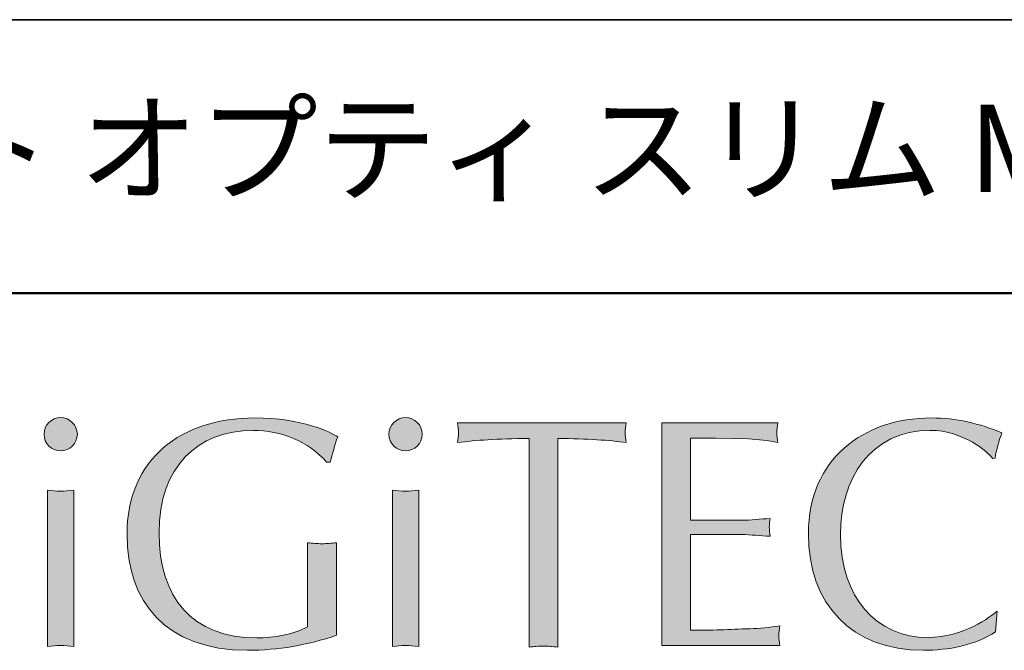
# Model space of a CAD drawing. Units: millimetres. Extents: x 0 to 420, y 0 to 297.
# Drawn here: x 359 to 385, y 17 to 34 of the extents above; entities that cross this region are included whole.
import ezdxf

# ---------------------------------------------------------------- set-up
doc = ezdxf.new("R2010")
doc.units = ezdxf.units.MM
doc.layers.add('FORMAT', color=7, linetype='Continuous')
doc.layers.add('レイヤー_1', color=179, linetype='Continuous')
doc.styles.add('SLDTEXTSTYLE0', font='TXT', dxfattribs={"width": 0.7, "bigfont": 'bigfont'})

msp = doc.modelspace()

# ---------------------------------------------------------------- hatches: boundary and pattern name
at = {"linetype": 'Continuous'}
h = msp.add_hatch(color=7, dxfattribs=at)
edge = h.paths.add_edge_path(flags=0)
edge.add_spline(control_points=[(359.82207, 22.19466), (359.573003, 22.19466), (359.368116, 22.398051), (359.368116, 22.647504), (359.368116, 22.896812), (359.573003, 23.101457), (359.82207, 23.101457)], knot_values=[0, 0, 0, 0, 1, 1, 1, 2, 2, 2, 2], weights=[1, 1, 1, 1, 1, 1, 1], degree=3, periodic=0)
edge.add_spline(control_points=[(359.82207, 23.101457), (360.061297, 23.101457), (360.274672, 22.896812), (360.274672, 22.647504), (360.274672, 22.398051), (360.061297, 22.19466), (359.82207, 22.19466)], knot_values=[2, 2, 2, 2, 3, 3, 3, 4, 4, 4, 4], weights=[1, 1, 1, 1, 1, 1, 1], degree=3, periodic=0)
h = msp.add_hatch(color=7, dxfattribs=at)
edge = h.paths.add_edge_path(flags=0)
edge.add_spline(control_points=[(367.355853, 22.577134), (367.275692, 22.354209), (367.213667, 22.123229), (367.151448, 21.893021)], knot_values=[12, 12, 12, 12, 13, 13, 13, 13], weights=[1, 1, 1, 1], degree=3, periodic=0)
edge.add_line((367.151448, 21.893021), (367.053635, 21.893021))
edge.add_spline(control_points=[(367.053635, 21.893021), (366.555984, 22.461234), (365.809267, 22.754143), (365.054543, 22.754143)], knot_values=[0, 0, 0, 0, 1, 1, 1, 1], weights=[1, 1, 1, 1], degree=3, periodic=0)
edge.add_spline(control_points=[(365.054543, 22.754143), (363.543744, 22.754143), (362.495967, 21.759372), (362.495967, 19.965456)], knot_values=[1, 1, 1, 1, 2, 2, 2, 2], weights=[1, 1, 1, 1], degree=3, periodic=0)
edge.add_spline(control_points=[(362.495967, 19.965456), (362.495967, 18.204771), (363.401655, 17.112234), (365.15197, 17.112234)], knot_values=[2, 2, 2, 2, 3, 3, 3, 3], weights=[1, 1, 1, 1], degree=3, periodic=0)
edge.add_spline(control_points=[(365.15197, 17.112234), (365.632354, 17.112234), (366.130198, 17.201848), (366.538428, 17.414355)], knot_values=[3, 3, 3, 3, 4, 4, 4, 4], weights=[1, 1, 1, 1], degree=3, periodic=0)
edge.add_line((366.538428, 17.414355), (366.538428, 19.698157))
edge.add_spline(control_points=[(366.538428, 19.698157), (366.662961, 19.688656), (366.796369, 19.67081), (366.92968, 19.67081)], knot_values=[5, 5, 5, 5, 6, 6, 6, 6], weights=[1, 1, 1, 1], degree=3, periodic=0)
edge.add_spline(control_points=[(366.92968, 19.67081), (367.053249, 19.67081), (367.178458, 19.688656), (367.320644, 19.698157)], knot_values=[6, 6, 6, 6, 7, 7, 7, 7], weights=[1, 1, 1, 1], degree=3, periodic=0)
edge.add_line((367.320644, 19.698157), (367.320644, 17.183617))
edge.add_spline(control_points=[(367.320644, 17.183617), (366.547302, 16.917187), (365.730071, 16.774615), (364.903193, 16.774615)], knot_values=[8, 8, 8, 8, 9, 9, 9, 9], weights=[1, 1, 1, 1], degree=3, periodic=0)
edge.add_spline(control_points=[(364.903193, 16.774615), (362.655612, 16.774615), (361.625536, 18.116604), (361.625536, 19.920215)], knot_values=[9, 9, 9, 9, 10, 10, 10, 10], weights=[1, 1, 1, 1], degree=3, periodic=0)
edge.add_spline(control_points=[(361.625536, 19.920215), (361.625536, 21.99831), (363.118054, 23.091377), (365.089751, 23.091377)], knot_values=[10, 10, 10, 10, 11, 11, 11, 11], weights=[1, 1, 1, 1], degree=3, periodic=0)
edge.add_spline(control_points=[(365.089751, 23.091377), (366.41457, 23.091377), (367.15984, 22.701523), (367.355853, 22.577134)], knot_values=[11, 11, 11, 11, 12, 12, 12, 12], weights=[1, 1, 1, 1], degree=3, periodic=0)
h = msp.add_hatch(color=7, dxfattribs=at)
edge = h.paths.add_edge_path(flags=0)
edge.add_spline(control_points=[(369.203981, 22.19466), (368.9553, 22.19466), (368.750124, 22.398051), (368.750124, 22.647504), (368.750124, 22.896812), (368.9553, 23.101457), (369.203981, 23.101457)], knot_values=[0, 0, 0, 0, 1, 1, 1, 2, 2, 2, 2], weights=[1, 1, 1, 1, 1, 1, 1], degree=3, periodic=0)
edge.add_spline(control_points=[(369.203981, 23.101457), (369.443208, 23.101457), (369.65697, 22.896812), (369.65697, 22.647504), (369.65697, 22.398051), (369.443208, 22.19466), (369.203981, 22.19466)], knot_values=[2, 2, 2, 2, 3, 3, 3, 4, 4, 4, 4], weights=[1, 1, 1, 1, 1, 1, 1], degree=3, periodic=0)
h = msp.add_hatch(color=7, dxfattribs=at)
edge = h.paths.add_edge_path(flags=0)
edge.add_spline(control_points=[(383.409942, 17.121302), (384.369842, 17.121302), (385.115885, 17.690239), (385.294244, 17.841106)], knot_values=[9, 9, 9, 9, 10, 10, 10, 10], weights=[1, 1, 1, 1], degree=3, periodic=0)
edge.add_line((385.294244, 17.841106), (385.249582, 17.281044))
edge.add_spline(control_points=[(385.249582, 17.281044), (384.690388, 16.907348), (383.961709, 16.774615), (383.286084, 16.774615)], knot_values=[0, 0, 0, 0, 1, 1, 1, 1], weights=[1, 1, 1, 1], degree=3, periodic=0)
edge.add_spline(control_points=[(383.286084, 16.774615), (381.33204, 16.774615), (380.158379, 18.009241), (380.158379, 19.955858)], knot_values=[1, 1, 1, 1, 2, 2, 2, 2], weights=[1, 1, 1, 1], degree=3, periodic=0)
edge.add_spline(control_points=[(380.158379, 19.955858), (380.158379, 21.954516), (381.6331, 23.091377), (383.508431, 23.091377)], knot_values=[2, 2, 2, 2, 3, 3, 3, 3], weights=[1, 1, 1, 1], degree=3, periodic=0)
edge.add_spline(control_points=[(383.508431, 23.091377), (384.15666, 23.091377), (384.82341, 22.941474), (385.418488, 22.683581)], knot_values=[3, 3, 3, 3, 4, 4, 4, 4], weights=[1, 1, 1, 1], degree=3, periodic=0)
edge.add_spline(control_points=[(385.418488, 22.683581), (385.329067, 22.461234), (385.276688, 22.230158), (385.232026, 21.99831)], knot_values=[4, 4, 4, 4, 5, 5, 5, 5], weights=[1, 1, 1, 1], degree=3, periodic=0)
edge.add_line((385.232026, 21.99831), (385.169422, 21.989869))
edge.add_spline(control_points=[(385.169422, 21.989869), (385.045178, 22.150432), (384.387495, 22.754143), (383.472933, 22.754143)], knot_values=[6, 6, 6, 6, 7, 7, 7, 7], weights=[1, 1, 1, 1], degree=3, periodic=0)
edge.add_spline(control_points=[(383.472933, 22.754143), (381.837987, 22.754143), (381.029244, 21.429952), (381.029244, 19.920215)], knot_values=[7, 7, 7, 7, 8, 8, 8, 8], weights=[1, 1, 1, 1], degree=3, periodic=0)
edge.add_spline(control_points=[(381.029244, 19.920215), (381.029244, 18.213452), (382.006218, 17.121302), (383.409942, 17.121302)], knot_values=[8, 8, 8, 8, 9, 9, 9, 9], weights=[1, 1, 1, 1], degree=3, periodic=0)
h = msp.add_hatch(color=7, dxfattribs=at)
edge = h.paths.add_edge_path(flags=0)
edge.add_spline(control_points=[(375.201258, 22.425833), (374.756469, 22.478791), (374.135442, 22.53281), (373.344738, 22.53281)], knot_values=[9, 9, 9, 9, 10, 10, 10, 10], weights=[1, 1, 1, 1], degree=3, periodic=0)
edge.add_line((373.344738, 22.53281), (373.344738, 16.864132))
edge.add_spline(control_points=[(373.344738, 16.864132), (373.202552, 16.873586), (373.077729, 16.89037), (372.953485, 16.89037)], knot_values=[0, 0, 0, 0, 1, 1, 1, 1], weights=[1, 1, 1, 1], degree=3, periodic=0)
edge.add_spline(control_points=[(372.953485, 16.89037), (372.820463, 16.89037), (372.686283, 16.873586), (372.56204, 16.864132)], knot_values=[1, 1, 1, 1, 2, 2, 2, 2], weights=[1, 1, 1, 1], degree=3, periodic=0)
edge.add_line((372.56204, 16.864132), (372.56204, 22.53281))
edge.add_spline(control_points=[(372.56204, 22.53281), (371.66513, 22.53281), (371.123685, 22.478791), (370.61658, 22.425833)], knot_values=[3, 3, 3, 3, 4, 4, 4, 4], weights=[1, 1, 1, 1], degree=3, periodic=0)
edge.add_spline(control_points=[(370.61658, 22.425833), (370.624876, 22.514868), (370.643204, 22.602697), (370.643204, 22.692166)], knot_values=[4, 4, 4, 4, 5, 5, 5, 5], weights=[1, 1, 1, 1], degree=3, periodic=0)
edge.add_spline(control_points=[(370.643204, 22.692166), (370.643204, 22.780863), (370.624876, 22.860734), (370.61658, 22.958451)], knot_values=[5, 5, 5, 5, 6, 6, 6, 6], weights=[1, 1, 1, 1], degree=3, periodic=0)
edge.add_line((370.61658, 22.958451), (375.201258, 22.958451))
edge.add_spline(control_points=[(375.201258, 22.958451), (375.191419, 22.860734), (375.174538, 22.780863), (375.174538, 22.692166)], knot_values=[7, 7, 7, 7, 8, 8, 8, 8], weights=[1, 1, 1, 1], degree=3, periodic=0)
edge.add_spline(control_points=[(375.174538, 22.692166), (375.174538, 22.602697), (375.191419, 22.514868), (375.201258, 22.425833)], knot_values=[8, 8, 8, 8, 9, 9, 9, 9], weights=[1, 1, 1, 1], degree=3, periodic=0)
h = msp.add_hatch(color=7, dxfattribs=at)
edge = h.paths.add_edge_path(flags=0)
edge.add_spline(control_points=[(379.323012, 22.425833), (379.056968, 22.478791), (378.789573, 22.505559), (378.523819, 22.522922)], knot_values=[16, 16, 16, 16, 17, 17, 17, 17], weights=[1, 1, 1, 1], degree=3, periodic=0)
edge.add_line((378.523819, 22.522922), (377.636362, 22.540575))
edge.add_line((377.636362, 22.540575), (376.950609, 22.540575))
edge.add_line((376.950609, 22.540575), (376.950609, 20.311274))
edge.add_line((376.950609, 20.311274), (378.328289, 20.311274))
edge.add_spline(control_points=[(378.328289, 20.311274), (378.59414, 20.311274), (378.852274, 20.346483), (379.118607, 20.355502)], knot_values=[1, 1, 1, 1, 2, 2, 2, 2], weights=[1, 1, 1, 1], degree=3, periodic=0)
edge.add_spline(control_points=[(379.118607, 20.355502), (379.110794, 20.284361), (379.092466, 20.204876), (379.092466, 20.12515)], knot_values=[2, 2, 2, 2, 3, 3, 3, 3], weights=[1, 1, 1, 1], degree=3, periodic=0)
edge.add_spline(control_points=[(379.092466, 20.12515), (379.092466, 20.052995), (379.110794, 19.972594), (379.118607, 19.875697)], knot_values=[3, 3, 3, 3, 4, 4, 4, 4], weights=[1, 1, 1, 1], degree=3, periodic=0)
edge.add_spline(control_points=[(379.118607, 19.875697), (378.852274, 19.885874), (378.59414, 19.920215), (378.328289, 19.920215)], knot_values=[4, 4, 4, 4, 5, 5, 5, 5], weights=[1, 1, 1, 1], degree=3, periodic=0)
edge.add_line((378.328289, 19.920215), (376.950609, 19.920215))
edge.add_line((376.950609, 19.920215), (376.950609, 17.325417))
edge.add_spline(control_points=[(376.950609, 17.325417), (377.492826, 17.307378), (378.025492, 17.343745), (378.559799, 17.361205)], knot_values=[7, 7, 7, 7, 8, 8, 8, 8], weights=[1, 1, 1, 1], degree=3, periodic=0)
edge.add_spline(control_points=[(378.559799, 17.361205), (378.834525, 17.370368), (379.10163, 17.397185), (379.376549, 17.441172)], knot_values=[8, 8, 8, 8, 9, 9, 9, 9], weights=[1, 1, 1, 1], degree=3, periodic=0)
edge.add_spline(control_points=[(379.376549, 17.441172), (379.367963, 17.343745), (379.350504, 17.263102), (379.350504, 17.17397)], knot_values=[9, 9, 9, 9, 10, 10, 10, 10], weights=[1, 1, 1, 1], degree=3, periodic=0)
edge.add_spline(control_points=[(379.350504, 17.17397), (379.350504, 17.085997), (379.367963, 16.996672), (379.376549, 16.907348)], knot_values=[10, 10, 10, 10, 11, 11, 11, 11], weights=[1, 1, 1, 1], degree=3, periodic=0)
edge.add_line((379.376549, 16.907348), (376.169358, 16.907348))
edge.add_line((376.169358, 16.907348), (376.169358, 22.958451))
edge.add_line((376.169358, 22.958451), (379.323012, 22.958451))
edge.add_spline(control_points=[(379.323012, 22.958451), (379.315295, 22.860734), (379.296678, 22.780863), (379.296678, 22.692166)], knot_values=[14, 14, 14, 14, 15, 15, 15, 15], weights=[1, 1, 1, 1], degree=3, periodic=0)
edge.add_spline(control_points=[(379.296678, 22.692166), (379.296678, 22.602697), (379.315295, 22.514868), (379.323012, 22.425833)], knot_values=[15, 15, 15, 15, 16, 16, 16, 16], weights=[1, 1, 1, 1], degree=3, periodic=0)
h = msp.add_hatch(color=7, dxfattribs=at)
edge = h.paths.add_edge_path(flags=0)
edge.add_spline(control_points=[(359.82207, 21.10058), (359.937101, 21.10058), (360.044416, 21.119921), (360.177149, 21.128217)], knot_values=[4, 4, 4, 4, 5, 5, 5, 5], weights=[1, 1, 1, 1], degree=3, periodic=0)
edge.add_line((360.177149, 21.128217), (360.177149, 16.881303))
edge.add_spline(control_points=[(360.177149, 16.881303), (360.044416, 16.89037), (359.937101, 16.907348), (359.82207, 16.907348)], knot_values=[0, 0, 0, 0, 1, 1, 1, 1], weights=[1, 1, 1, 1], degree=3, periodic=0)
edge.add_spline(control_points=[(359.82207, 16.907348), (359.697826, 16.907348), (359.581685, 16.89037), (359.466605, 16.881303)], knot_values=[1, 1, 1, 1, 2, 2, 2, 2], weights=[1, 1, 1, 1], degree=3, periodic=0)
edge.add_line((359.466605, 16.881303), (359.466605, 21.128217))
edge.add_spline(control_points=[(359.466605, 21.128217), (359.581685, 21.119921), (359.697826, 21.10058), (359.82207, 21.10058)], knot_values=[3, 3, 3, 3, 4, 4, 4, 4], weights=[1, 1, 1, 1], degree=3, periodic=0)
h = msp.add_hatch(color=7, dxfattribs=at)
edge = h.paths.add_edge_path(flags=0)
edge.add_spline(control_points=[(369.203981, 21.10058), (369.31935, 21.10058), (369.426038, 21.119921), (369.559446, 21.128217)], knot_values=[4, 4, 4, 4, 5, 5, 5, 5], weights=[1, 1, 1, 1], degree=3, periodic=0)
edge.add_line((369.559446, 21.128217), (369.559446, 16.881303))
edge.add_spline(control_points=[(369.559446, 16.881303), (369.426038, 16.89037), (369.31935, 16.907348), (369.203981, 16.907348)], knot_values=[0, 0, 0, 0, 1, 1, 1, 1], weights=[1, 1, 1, 1], degree=3, periodic=0)
edge.add_spline(control_points=[(369.203981, 16.907348), (369.078676, 16.907348), (368.963307, 16.89037), (368.848612, 16.881303)], knot_values=[1, 1, 1, 1, 2, 2, 2, 2], weights=[1, 1, 1, 1], degree=3, periodic=0)
edge.add_line((368.848612, 16.881303), (368.848612, 21.128217))
edge.add_spline(control_points=[(368.848612, 21.128217), (368.963307, 21.119921), (369.078676, 21.10058), (369.203981, 21.10058)], knot_values=[3, 3, 3, 3, 4, 4, 4, 4], weights=[1, 1, 1, 1], degree=3, periodic=0)

# ---------------------------------------------------------------- linework, layer by layer
at = {"color": 179, "linetype": 'Continuous', "lineweight": 18}
for p, q in [((370.61658, 22.958451), (375.201258, 22.958451)), ((376.169358, 16.907348), (376.169358, 22.958451)), ((376.169358, 22.958451), (379.323012, 22.958451)), ((372.56204, 16.864132), (372.56204, 22.53281)), ((373.344738, 22.53281), (373.344738, 16.864132)), ((377.636362, 22.540575), (376.950609, 22.540575)), ((376.950609, 22.540575), (376.950609, 20.311274)), ((378.523819, 22.522922), (377.636362, 22.540575)), ((385.232026, 21.99831), (385.169422, 21.989869)), ((367.151448, 21.893021), (367.053635, 21.893021)), ((359.466605, 16.881303), (359.466605, 21.128217)), ((360.177149, 21.128217), (360.177149, 16.881303)), ((368.848612, 16.881303), (368.848612, 21.128217)), ((369.559446, 21.128217), (369.559446, 16.881303)), ((376.950609, 20.311274), (378.328289, 20.311274)), ((378.328289, 19.920215), (376.950609, 19.920215)), ((376.950609, 19.920215), (376.950609, 17.325417)), ((366.538428, 17.414355), (366.538428, 19.698157)), ((367.320644, 19.698157), (367.320644, 17.183617)), ((385.294244, 17.841106), (385.249582, 17.281044)), ((379.376549, 16.907348), (376.169358, 16.907348))]:
    msp.add_line(p, q, dxfattribs=at)
for points, knots in [([(359.82207, 22.19466), (359.573003, 22.19466), (359.368116, 22.398051), (359.368116, 22.647504), (359.368116, 22.896812), (359.573003, 23.101457), (359.82207, 23.101457)], [0, 0, 0, 0, 1, 1, 1, 2, 2, 2, 2]), ([(359.82207, 23.101457), (360.061297, 23.101457), (360.274672, 22.896812), (360.274672, 22.647504), (360.274672, 22.398051), (360.061297, 22.19466), (359.82207, 22.19466)], [2, 2, 2, 2, 3, 3, 3, 4, 4, 4, 4]), ([(369.203981, 22.19466), (368.9553, 22.19466), (368.750124, 22.398051), (368.750124, 22.647504), (368.750124, 22.896812), (368.9553, 23.101457), (369.203981, 23.101457)], [0, 0, 0, 0, 1, 1, 1, 2, 2, 2, 2]), ([(369.203981, 23.101457), (369.443208, 23.101457), (369.65697, 22.896812), (369.65697, 22.647504), (369.65697, 22.398051), (369.443208, 22.19466), (369.203981, 22.19466)], [2, 2, 2, 2, 3, 3, 3, 4, 4, 4, 4])]:
    msp.add_open_spline(points, degree=3, knots=knots, dxfattribs=at)
for points in [[(361.625536, 19.920215), (361.625536, 21.99831), (363.118054, 23.091377), (365.089751, 23.091377)], [(365.089751, 23.091377), (366.41457, 23.091377), (367.15984, 22.701523), (367.355853, 22.577134)], [(380.158379, 19.955858), (380.158379, 21.954516), (381.6331, 23.091377), (383.508431, 23.091377)], [(383.508431, 23.091377), (384.15666, 23.091377), (384.82341, 22.941474), (385.418488, 22.683581)], [(370.643204, 22.692166), (370.643204, 22.780863), (370.624876, 22.860734), (370.61658, 22.958451)], [(375.201258, 22.958451), (375.191419, 22.860734), (375.174538, 22.780863), (375.174538, 22.692166)], [(379.323012, 22.958451), (379.315295, 22.860734), (379.296678, 22.780863), (379.296678, 22.692166)], [(365.054543, 22.754143), (363.543744, 22.754143), (362.495967, 21.759372), (362.495967, 19.965456)], [(367.053635, 21.893021), (366.555984, 22.461234), (365.809267, 22.754143), (365.054543, 22.754143)], [(367.355853, 22.577134), (367.275692, 22.354209), (367.213667, 22.123229), (367.151448, 21.893021)], [(370.61658, 22.425833), (370.624876, 22.514868), (370.643204, 22.602697), (370.643204, 22.692166)], [(372.56204, 22.53281), (371.66513, 22.53281), (371.123685, 22.478791), (370.61658, 22.425833)], [(375.201258, 22.425833), (374.756469, 22.478791), (374.135442, 22.53281), (373.344738, 22.53281)], [(375.174538, 22.692166), (375.174538, 22.602697), (375.191419, 22.514868), (375.201258, 22.425833)], [(379.323012, 22.425833), (379.056968, 22.478791), (378.789573, 22.505559), (378.523819, 22.522922)], [(379.296678, 22.692166), (379.296678, 22.602697), (379.315295, 22.514868), (379.323012, 22.425833)], [(383.472933, 22.754143), (381.837987, 22.754143), (381.029244, 21.429952), (381.029244, 19.920215)], [(385.169422, 21.989869), (385.045178, 22.150432), (384.387495, 22.754143), (383.472933, 22.754143)], [(385.418488, 22.683581), (385.329067, 22.461234), (385.276688, 22.230158), (385.232026, 21.99831)], [(359.466605, 21.128217), (359.581685, 21.119921), (359.697826, 21.10058), (359.82207, 21.10058)], [(359.82207, 21.10058), (359.937101, 21.10058), (360.044416, 21.119921), (360.177149, 21.128217)], [(368.848612, 21.128217), (368.963307, 21.119921), (369.078676, 21.10058), (369.203981, 21.10058)], [(369.203981, 21.10058), (369.31935, 21.10058), (369.426038, 21.119921), (369.559446, 21.128217)], [(378.328289, 20.311274), (378.59414, 20.311274), (378.852274, 20.346483), (379.118607, 20.355502)], [(379.118607, 20.355502), (379.110794, 20.284361), (379.092466, 20.204876), (379.092466, 20.12515)], [(379.092466, 20.12515), (379.092466, 20.052995), (379.110794, 19.972594), (379.118607, 19.875697)], [(364.903193, 16.774615), (362.655612, 16.774615), (361.625536, 18.116604), (361.625536, 19.920215)], [(362.495967, 19.965456), (362.495967, 18.204771), (363.401655, 17.112234), (365.15197, 17.112234)], [(379.118607, 19.875697), (378.852274, 19.885874), (378.59414, 19.920215), (378.328289, 19.920215)], [(383.286084, 16.774615), (381.33204, 16.774615), (380.158379, 18.009241), (380.158379, 19.955858)], [(381.029244, 19.920215), (381.029244, 18.213452), (382.006218, 17.121302), (383.409942, 17.121302)], [(366.538428, 19.698157), (366.662961, 19.688656), (366.796369, 19.67081), (366.92968, 19.67081)], [(366.92968, 19.67081), (367.053249, 19.67081), (367.178458, 19.688656), (367.320644, 19.698157)], [(383.409942, 17.121302), (384.369842, 17.121302), (385.115885, 17.690239), (385.294244, 17.841106)], [(365.15197, 17.112234), (365.632354, 17.112234), (366.130198, 17.201848), (366.538428, 17.414355)], [(378.559799, 17.361205), (378.834525, 17.370368), (379.10163, 17.397185), (379.376549, 17.441172)], [(379.376549, 17.441172), (379.367963, 17.343745), (379.350504, 17.263102), (379.350504, 17.17397)], [(367.320644, 17.183617), (366.547302, 16.917187), (365.730071, 16.774615), (364.903193, 16.774615)], [(376.950609, 17.325417), (377.492826, 17.307378), (378.025492, 17.343745), (378.559799, 17.361205)], [(379.350504, 17.17397), (379.350504, 17.085997), (379.367963, 16.996672), (379.376549, 16.907348)], [(385.249582, 17.281044), (384.690388, 16.907348), (383.961709, 16.774615), (383.286084, 16.774615)], [(359.82207, 16.907348), (359.697826, 16.907348), (359.581685, 16.89037), (359.466605, 16.881303)], [(360.177149, 16.881303), (360.044416, 16.89037), (359.937101, 16.907348), (359.82207, 16.907348)], [(369.203981, 16.907348), (369.078676, 16.907348), (368.963307, 16.89037), (368.848612, 16.881303)], [(369.559446, 16.881303), (369.426038, 16.89037), (369.31935, 16.907348), (369.203981, 16.907348)], [(372.953485, 16.89037), (372.820463, 16.89037), (372.686283, 16.873586), (372.56204, 16.864132)], [(373.344738, 16.864132), (373.202552, 16.873586), (373.077729, 16.89037), (372.953485, 16.89037)]]:
    msp.add_open_spline(points, degree=3, dxfattribs=at)
at = {"layer": 'FORMAT', "lineweight": 50}
msp.add_line((410, 26.482113), (260, 26.482113), dxfattribs=at)
at = {"layer": 'レイヤー_1', "color": 7, "lineweight": 35}
msp.add_line((260, 33.918304), (410, 33.918304), dxfattribs=at)

# ---------------------------------------------------------------- texts
at = {"layer": 'レイヤー_1', "insert": (368.86183, 31.611012), "char_height": 2.38125, "attachment_point": 2, "style": 'SLDTEXTSTYLE0'}
msp.add_mtext('ガーデンアップライト オプティ スリム M ブルーシャドウ', dxfattribs=at)

doc.saveas('drawing.dxf')
